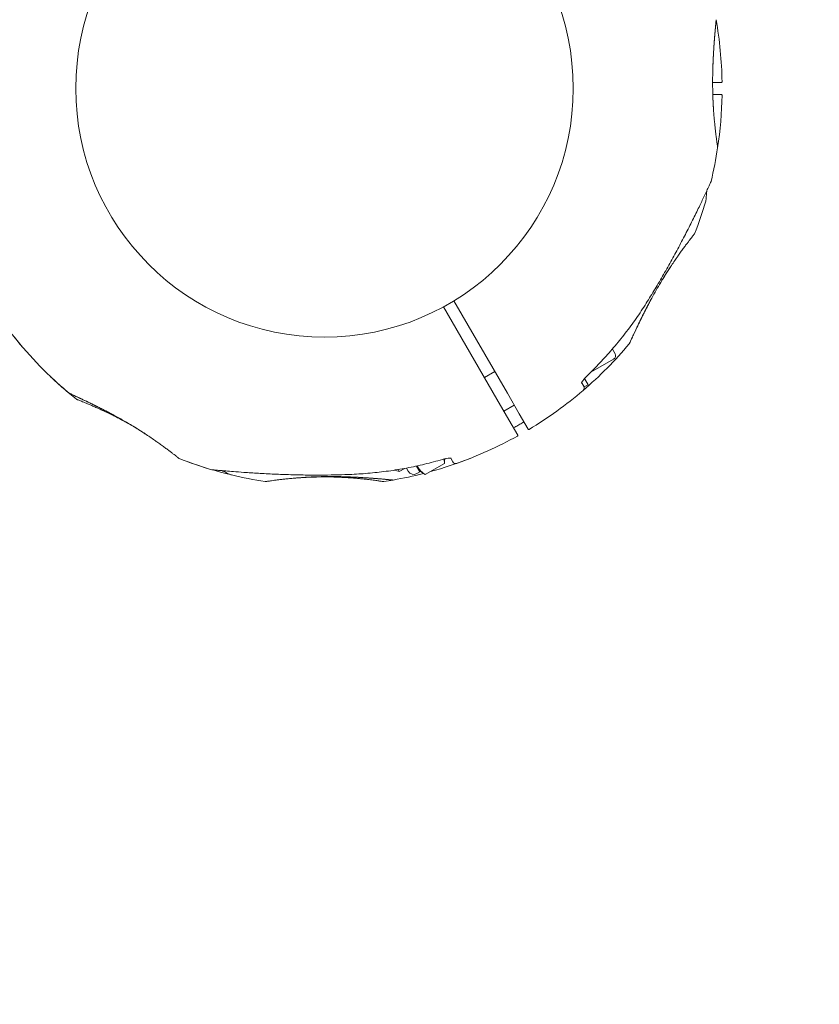
# Model space of a CAD drawing. Units: millimetres. Extents: x 4731 to 20185, y 2933 to 14991.
# Drawn here: x 11993 to 12240, y 6465 to 6770 of the extents above; entities that cross this region are included whole.
import ezdxf

# ---------------------------------------------------------------- set-up
doc = ezdxf.new("R2010")
doc.units = ezdxf.units.MM
doc.header["$LTSCALE"] = 60
doc.layers.add('Fall Zone', color=5, linetype='Continuous', lineweight=20, true_color=0x0000ff)
doc.layers.add('Visible (ISO)', color=7, linetype='Continuous', lineweight=18)

msp = doc.modelspace()

# ---------------------------------------------------------------- linework, layer by layer
at = {"layer": 'Fall Zone'}
for centre, radius, start, end in [((12087.22, 6748.31), 2315, 300, 120), ((13650.22, 7723.31), 1600, 180, 270), ((12087.22, 6748.31), 1720, 180, 337.4068)]:
    msp.add_arc(centre, radius, start, end, dxfattribs=at)
at = {"layer": 'Fall Zone', "color": 30, "true_color": 0xff8000}
msp.add_arc((12087.22, 6748.31), 1625, 240, 0, dxfattribs=at)
at = {"layer": 'Visible (ISO)'}
for p, q in [((12207.14, 6750.16), (12209.85, 6750.16)), ((12209.85, 6746.46), (12207.19, 6746.46)), ((12127.23, 6682.7), (12143.72, 6654.15)), ((12140.52, 6652.3), (12124.03, 6680.85)), ((12176.16, 6667.75), (12176.99, 6666.32)), ((12176.55, 6664.69), (12169.51, 6660.62)), ((12139.86, 6660.83), (12136.66, 6658.98)), ((12167.3, 6656.29), (12166.67, 6657.4)), ((12167.56, 6658.66), (12168.64, 6656.77)), ((12143.72, 6654.15), (12147.39, 6647.79)), ((12167.3, 6656.29), (12167.43, 6656.07)), ((12167.43, 6656.07), (12168.64, 6656.77)), ((12144.19, 6645.94), (12140.52, 6652.3)), ((12145.86, 6650.43), (12142.66, 6648.58)), ((12146.93, 6641.18), (12144.19, 6645.94)), ((12147.39, 6647.79), (12150.14, 6643.03)), ((12124.33, 6633.83), (12124.33, 6632.88)), ((12126.22, 6634.05), (12126.86, 6632.94)), ((12108.87, 6630.31), (12108.83, 6630.37)), ((12108.87, 6630.31), (12110.33, 6629.92)), ((12109.97, 6630.55), (12110.33, 6629.92)), ((12112.07, 6630.92), (12110.33, 6629.92)), ((12113.06, 6630.05), (12112.51, 6631)), ((12116.66, 6629.82), (12115.61, 6631.63)), ((12116.66, 6629.82), (12115.79, 6629.32)), ((12116.53, 6630.04), (12117.97, 6629.21)), ((12124.31, 6632.42), (12118.37, 6628.99))]:
    msp.add_line(p, q, dxfattribs=at)
msp.add_circle((12087.22, 6748.31), 76.85, dxfattribs=at)
for centre, radius, start, end in [((12087.22, 6748.31), 122.85, 0.9577, 9.9531), ((12209.85, 6750.36), 0.2, 270, 0.9577), ((12087.22, 6748.31), 122.85, 351.4304, 359.0423), ((12209.85, 6746.26), 0.2, 359.0423, 90), ((12208.2, 6730.07), 0.5, 351.427, 8.743), ((12087.22, 6748.31), 122.85, 346.4712, 351.427), ((12205.69, 6719.8), 1, 335.2909, 346.4712), ((12087.22, 6748.31), 122.85, 338.573, 343.5288), ((12204.07, 6713.76), 1, 343.5288, 354.7091), ((12201.11, 6703.61), 0.5, 321.257, 338.573), ((12087.22, 6748.31), 122.85, 215.7228, 220.5692), ((12087.22, 6748.31), 122.85, 218.573, 230.0415), ((12087.22, 6748.31), 122.85, 310.5715, 320.0415), ((11994.66, 6669.06), 1, 220.5692, 221.2181), ((12175.95, 6665.72), 1.2, 300, 30), ((12003.3, 6659.96), 1, 225.8302, 226.4712), ((12087.22, 6748.31), 122.85, 226.4712, 231.427), ((12087.22, 6748.31), 122.85, 300.9577, 310.5692), ((12166.46, 6655.75), 1, 310.5692, 30), ((12010.93, 6652.65), 0.5, 231.427, 248.743), ((12150.31, 6643.13), 0.2, 210, 300.9577), ((12087.22, 6748.31), 122.85, 289.4308, 299.0423), ((12146.76, 6641.08), 0.2, 299.0423, 30), ((12042.52, 6634.42), 0.5, 231.257, 248.573), ((12087.22, 6748.31), 122.85, 248.573, 253.5288), ((12087.22, 6748.31), 122.85, 249.9585, 256.4712), ((12087.22, 6748.31), 122.85, 285.4499, 291.427), ((12127.75, 6633.4), 1, 210, 289.4308), ((12052.67, 6631.46), 1, 253.5288, 264.7091), ((12114.79, 6631.05), 2, 210, 300), ((12058.71, 6629.84), 1, 245.2909, 256.4712), ((12087.22, 6748.31), 122.85, 256.4712, 261.427), ((12068.98, 6627.33), 0.5, 261.427, 278.743), ((12105.46, 6627.33), 0.5, 261.257, 278.573), ((12087.22, 6748.31), 122.85, 278.573, 279.9585), ((12087.22, 6748.31), 122.85, 279.9585, 284.4011)]:
    msp.add_arc(centre, radius, start, end, dxfattribs=at)
for centre, major_axis, ratio, start_param, end_param in [((12154.32, 6717.45), (-38.73, -50.1), 0.738192, 2.465195, 2.472797), ((12160.86, 6741.43), (8.4, -62.68), 0.737698, 0.669794, 0.677407), ((12026.94, 6705.63), (-24.02, 58.59), 0.738192, 2.465195, 2.472797), ((12080.34, 6674.67), (-62.68, -8.4), 0.737698, 0.669794, 0.677407), ((12056.35, 6681.21), (-50.1, 38.73), 0.738192, 2.465195, 2.472797)]:
    msp.add_ellipse(centre, major_axis=major_axis, ratio=ratio, start_param=start_param, end_param=end_param, dxfattribs=at)
for points, knots in [([(12207.16, 6748.3), (12207.15, 6748.81), (12207.15, 6749.33), (12207.14, 6750.37), (12207.15, 6750.89), (12207.15, 6751.92), (12207.16, 6752.44), (12207.18, 6753.46), (12207.19, 6753.97), (12207.22, 6754.97), (12207.24, 6755.47), (12207.28, 6756.45), (12207.3, 6756.93), (12207.34, 6757.89), (12207.37, 6758.36), (12207.42, 6759.29), (12207.44, 6759.75), (12207.5, 6760.64), (12207.53, 6761.07), (12207.58, 6761.92), (12207.61, 6762.33), (12207.67, 6763.12), (12207.7, 6763.51), (12207.76, 6764.25), (12207.79, 6764.61), (12207.85, 6765.3), (12207.88, 6765.63), (12207.93, 6766.24), (12207.96, 6766.52), (12208, 6767.05), (12208.02, 6767.29), (12208.07, 6767.73), (12208.08, 6767.93), (12208.12, 6768.29), (12208.13, 6768.46), (12208.17, 6768.87), (12208.19, 6769.07), (12208.21, 6769.28), (12208.21, 6769.34), (12208.22, 6769.39), (12208.22, 6769.4), (12208.22, 6769.42), (12208.22, 6769.42), (12208.22, 6769.42), (12208.22, 6769.42), (12208.22, 6769.42), (12208.22, 6769.43), (12208.22, 6769.43)], [-7.197246, -7.197246, -7.197246, -7.197246, -7.04188, -7.04188, -6.886515, -6.886515, -6.731149, -6.731149, -6.575784, -6.575784, -6.420419, -6.420419, -6.265053, -6.265053, -6.109688, -6.109688, -5.954322, -5.954322, -5.798957, -5.798957, -5.643592, -5.643592, -5.488226, -5.488226, -5.332861, -5.332861, -5.177495, -5.177495, -5.026533, -5.026533, -4.880358, -4.880358, -4.739316, -4.739316, -4.600291, -4.600291, -4.345114, -4.345114, -4.217526, -4.217526, -4.153732, -4.153732, -4.121834, -4.121834, -4.105886, -4.105886, -4.09836, -4.09836, -4.09836, -4.09836]), ([(12208.22, 6769.55), (12208.23, 6769.5), (12208.22, 6769.49), (12208.22, 6769.46), (12208.22, 6769.46), (12208.22, 6769.44), (12208.22, 6769.44), (12208.22, 6769.44), (12208.22, 6769.44), (12208.22, 6769.43), (12208.22, 6769.43), (12208.22, 6769.43), (12208.22, 6769.43), (12208.22, 6769.43), (12208.22, 6769.43), (12208.22, 6769.43), (12208.22, 6769.43), (12208.22, 6769.43), (12208.22, 6769.43), (12208.22, 6769.42), (12208.22, 6769.37), (12208.2, 6769.21), (12208.2, 6769.13), (12208.18, 6768.95), (12208.17, 6768.83), (12208.14, 6768.57), (12208.13, 6768.42), (12208.1, 6768.08), (12208.08, 6767.9), (12208.04, 6767.48), (12208.02, 6767.26), (12207.98, 6766.77), (12207.95, 6766.51), (12207.91, 6765.95), (12207.88, 6765.65), (12207.82, 6765), (12207.8, 6764.65), (12207.74, 6763.92), (12207.71, 6763.54), (12207.64, 6762.73), (12207.61, 6762.31), (12207.55, 6761.44), (12207.52, 6760.99), (12207.46, 6760.05), (12207.43, 6759.56), (12207.38, 6758.56), (12207.35, 6758.04), (12207.3, 6756.98), (12207.28, 6756.44), (12207.24, 6755.5), (12207.23, 6755.1), (12207.22, 6754.7)], [-4.089891, -4.089891, -4.089891, -4.089891, -4.089841, -4.089841, -4.089721, -4.089721, -4.089534, -4.089534, -4.089311, -4.089311, -4.089106, -4.089106, -4.08883, -4.08883, -4.088331, -4.088331, -4.086974, -4.086974, -4.078561, -4.078561, -3.874067, -3.874067, -3.746186, -3.746186, -3.613769, -3.613769, -3.477989, -3.477989, -3.339723, -3.339723, -3.19949, -3.19949, -3.055531, -3.055531, -2.905716, -2.905716, -2.751339, -2.751339, -2.593207, -2.593207, -2.431958, -2.431958, -2.267376, -2.267376, -2.098359, -2.098359, -1.927237, -1.927237, -1.75522, -1.75522, -1.630859, -1.630859, -1.630859, -1.630859]), ([(12207.16, 6748.3), (12207.16, 6748.08), (12207.16, 6747.86), (12207.18, 6747.11), (12207.19, 6746.59), (12207.22, 6745.56), (12207.24, 6745.06), (12207.28, 6744.07), (12207.31, 6743.58), (12207.35, 6742.88), (12207.36, 6742.65), (12207.37, 6742.43)], [-0.9848402, -0.9848402, -0.9848402, -0.9848402, -0.9188916, -0.9188916, -0.761499, -0.761499, -0.6065086, -0.6065086, -0.4555785, -0.4555785, -0.3851191, -0.3851191, -0.3851191, -0.3851191]), ([(12207.64, 6739.02), (12207.59, 6739.58), (12207.54, 6740.15), (12207.45, 6741.32), (12207.4, 6741.92), (12207.33, 6743.15), (12207.3, 6743.78), (12207.24, 6745.05), (12207.21, 6745.69), (12207.18, 6746.99), (12207.16, 6747.64), (12207.16, 6748.3)], [0, 0, 0, 0, 0.1973534, 0.1973534, 0.3947069, 0.3947069, 0.5920603, 0.5920603, 0.7894138, 0.7894138, 0.9867672, 0.9867672, 0.9867672, 0.9867672]), ([(12208.69, 6730.15), (12208.69, 6730.15), (12208.69, 6730.18), (12208.67, 6730.3), (12208.66, 6730.39), (12208.62, 6730.64), (12208.6, 6730.79), (12208.54, 6731.16), (12208.51, 6731.37), (12208.44, 6731.85), (12208.41, 6732.12), (12208.33, 6732.71), (12208.28, 6733.03), (12208.19, 6733.73), (12208.15, 6734.1), (12208.05, 6734.89), (12208, 6735.31), (12207.91, 6736.19), (12207.86, 6736.65), (12207.76, 6737.6), (12207.72, 6738.1), (12207.67, 6738.62)], [1.828083, 1.828083, 1.828083, 1.828083, 2.011299, 2.011299, 2.194516, 2.194516, 2.377732, 2.377732, 2.560949, 2.560949, 2.744165, 2.744165, 2.927382, 2.927382, 3.110599, 3.110599, 3.293815, 3.293815, 3.477032, 3.477032, 3.660248, 3.660248, 3.660248, 3.660248]), ([(12186.27, 6681.37), (12187.2, 6682.83), (12188.12, 6684.31), (12189.91, 6687.28), (12190.8, 6688.77), (12192.53, 6691.78), (12193.39, 6693.28), (12195.06, 6696.3), (12195.87, 6697.8), (12197.47, 6700.8), (12198.25, 6702.29), (12199.76, 6705.23), (12200.49, 6706.68), (12201.54, 6708.79), (12201.88, 6709.49), (12202.55, 6710.84), (12202.87, 6711.49), (12203.44, 6712.68), (12203.7, 6713.22), (12204.37, 6714.63), (12204.77, 6715.47), (12205.39, 6716.79), (12205.63, 6717.31), (12206.01, 6718.12), (12206.16, 6718.44), (12206.38, 6718.91), (12206.45, 6719.08), (12206.57, 6719.32), (12206.6, 6719.39), (12206.6, 6719.39)], [0, 0, 0, 0, 0.518976, 0.518976, 1.037952, 1.037952, 1.556928, 1.556928, 2.075903, 2.075903, 2.594879, 2.594879, 3.113855, 3.113855, 3.373343, 3.373343, 3.629833, 3.629833, 3.850302, 3.850302, 4.232726, 4.232726, 4.525466, 4.525466, 4.764039, 4.764039, 4.970723, 4.970723, 5.189759, 5.189759, 5.189759, 5.189759]), ([(12205.06, 6713.67), (12205.06, 6713.67), (12205.07, 6713.72), (12205.09, 6713.91), (12205.1, 6714.06), (12205.14, 6714.46), (12205.16, 6714.72), (12205.22, 6715.35), (12205.25, 6715.74), (12205.3, 6716.33), (12205.32, 6716.49), (12205.33, 6716.66)], [5.1897587, 5.1897587, 5.1897587, 5.1897587, 5.3735728, 5.3735728, 5.5613668, 5.5613668, 5.7625749, 5.7625749, 5.9874887, 5.9874887, 6.0693234, 6.0693234, 6.0693234, 6.0693234]), ([(12196.38, 6696.48), (12196.68, 6696.9), (12196.97, 6697.31), (12197.53, 6698.09), (12197.8, 6698.46), (12198.32, 6699.18), (12198.57, 6699.52), (12199.05, 6700.15), (12199.28, 6700.45), (12199.7, 6701.01), (12199.9, 6701.27), (12200.26, 6701.74), (12200.43, 6701.95), (12200.73, 6702.33), (12200.86, 6702.5), (12201.09, 6702.79), (12201.19, 6702.91), (12201.34, 6703.11), (12201.4, 6703.18), (12201.48, 6703.28), (12201.5, 6703.3), (12201.5, 6703.3)], [0, 0, 0, 0, 0.183214, 0.183214, 0.366427, 0.366427, 0.549641, 0.549641, 0.732855, 0.732855, 0.916069, 0.916069, 1.099282, 1.099282, 1.282496, 1.282496, 1.46571, 1.46571, 1.648924, 1.648924, 1.832137, 1.832137, 1.832137, 1.832137]), ([(12191.09, 6688.35), (12191.43, 6688.92), (12191.77, 6689.47), (12192.45, 6690.58), (12192.79, 6691.12), (12193.47, 6692.2), (12193.82, 6692.72), (12194.5, 6693.75), (12194.83, 6694.25), (12195.5, 6695.22), (12195.83, 6695.69), (12196.15, 6696.14)], [0, 0, 0, 0, 0.1973534, 0.1973534, 0.3947069, 0.3947069, 0.5920603, 0.5920603, 0.7894138, 0.7894138, 0.9867672, 0.9867672, 0.9867672, 0.9867672]), ([(12194.19, 6693.29), (12194.12, 6693.18), (12194.05, 6693.07), (12193.72, 6692.57), (12193.46, 6692.18), (12192.95, 6691.37), (12192.68, 6690.96), (12192.16, 6690.11), (12191.89, 6689.68), (12191.45, 6688.95), (12191.27, 6688.65), (12191.09, 6688.35)], [-6.8104058, -6.8104058, -6.8104058, -6.8104058, -6.7684026, -6.7684026, -6.6215061, -6.6215061, -6.4710736, -6.4710736, -6.3168813, -6.3168813, -6.2130935, -6.2130935, -6.2130935, -6.2130935]), ([(12181.45, 6669.52), (12181.45, 6669.52), (12181.45, 6669.52), (12181.45, 6669.52), (12181.47, 6669.56), (12181.53, 6669.68), (12181.56, 6669.74), (12181.63, 6669.9), (12181.67, 6670), (12181.78, 6670.22), (12181.84, 6670.35), (12181.97, 6670.65), (12182.05, 6670.81), (12182.21, 6671.17), (12182.3, 6671.37), (12182.5, 6671.8), (12182.61, 6672.03), (12182.84, 6672.53), (12182.97, 6672.8), (12183.24, 6673.37), (12183.38, 6673.68), (12183.68, 6674.32), (12183.84, 6674.65), (12184.17, 6675.35), (12184.35, 6675.7), (12184.7, 6676.44), (12184.89, 6676.82), (12185.27, 6677.6), (12185.47, 6678), (12185.88, 6678.81), (12186.09, 6679.22), (12186.51, 6680.06), (12186.73, 6680.49), (12187.18, 6681.34), (12187.41, 6681.77), (12187.87, 6682.65), (12188.11, 6683.09), (12188.79, 6684.33), (12189.24, 6685.14), (12190.15, 6686.75), (12190.62, 6687.56), (12191.09, 6688.35)], [-3.097357, -3.097357, -3.097357, -3.097357, -3.09611, -3.09611, -2.914149, -2.914149, -2.786524, -2.786524, -2.655603, -2.655603, -2.52126, -2.52126, -2.383533, -2.383533, -2.242683, -2.242683, -2.099257, -2.099257, -1.951325, -1.951325, -1.798529, -1.798529, -1.643238, -1.643238, -1.487947, -1.487947, -1.332656, -1.332656, -1.177365, -1.177365, -1.022074, -1.022074, -0.866783, -0.866783, -0.711492, -0.711492, -0.556201, -0.556201, -0.278101, -0.278101, 0, 0, 0, 0]), ([(12187.94, 6682.78), (12187.84, 6682.58), (12187.73, 6682.38), (12187.37, 6681.7), (12187.12, 6681.22), (12186.62, 6680.27), (12186.38, 6679.8), (12185.92, 6678.88), (12185.69, 6678.43), (12185.25, 6677.56), (12185.04, 6677.13), (12184.64, 6676.31), (12184.45, 6675.91), (12184.08, 6675.15), (12183.91, 6674.79), (12183.58, 6674.1), (12183.42, 6673.77), (12183.13, 6673.15), (12182.99, 6672.86), (12182.74, 6672.31), (12182.62, 6672.05), (12182.4, 6671.59), (12182.3, 6671.37), (12182.12, 6670.98), (12182.04, 6670.8), (12181.9, 6670.48), (12181.83, 6670.34), (12181.67, 6669.99), (12181.59, 6669.82), (12181.51, 6669.64), (12181.49, 6669.6), (12181.47, 6669.55), (12181.46, 6669.54), (12181.46, 6669.53), (12181.46, 6669.52), (12181.45, 6669.52), (12181.45, 6669.52), (12181.45, 6669.52), (12181.45, 6669.52), (12181.45, 6669.52), (12181.45, 6669.52), (12181.45, 6669.52), (12181.45, 6669.52), (12181.45, 6669.52), (12181.45, 6669.52), (12181.45, 6669.51), (12181.45, 6669.51), (12181.45, 6669.51), (12181.45, 6669.51), (12181.45, 6669.51), (12181.45, 6669.51), (12181.45, 6669.5), (12181.44, 6669.5), (12181.44, 6669.49), (12181.5, 6669.55), (12181.38, 6669.41)], [-5.566037, -5.566037, -5.566037, -5.566037, -5.49732, -5.49732, -5.325804, -5.325804, -5.153854, -5.153854, -4.982504, -4.982504, -4.812467, -4.812467, -4.64644, -4.64644, -4.484247, -4.484247, -4.32494, -4.32494, -4.169313, -4.169313, -4.018725, -4.018725, -3.873964, -3.873964, -3.733246, -3.733246, -3.594193, -3.594193, -3.35003, -3.35003, -3.227949, -3.227949, -3.166908, -3.166908, -3.136388, -3.136388, -3.121127, -3.121127, -3.113497, -3.113497, -3.109682, -3.109682, -3.107775, -3.107775, -3.106821, -3.106821, -3.106625, -3.106625, -3.106363, -3.106363, -3.106163, -3.106163, -3.106036, -3.106036, -3.105867, -3.105867, -3.105867, -3.105867]), ([(12168.3, 6659.44), (12169.67, 6660.75), (12171, 6662.1), (12173.6, 6664.85), (12174.87, 6666.26), (12177.34, 6669.13), (12178.55, 6670.59), (12180.88, 6673.58), (12182.01, 6675.1), (12184.19, 6678.2), (12185.25, 6679.77), (12186.27, 6681.37)], [0, 0, 0, 0, 0.565473, 0.565473, 1.130947, 1.130947, 1.69642, 1.69642, 2.261893, 2.261893, 2.827367, 2.827367, 2.827367, 2.827367]), ([(12166.61, 6657.25), (12166.61, 6657.25), (12166.61, 6657.25), (12166.61, 6657.26), (12166.62, 6657.29), (12166.66, 6657.4), (12166.71, 6657.49), (12166.85, 6657.74), (12166.96, 6657.91), (12167.25, 6658.29), (12167.43, 6658.52), (12167.84, 6658.98), (12168.06, 6659.21), (12168.3, 6659.44)], [0.101974, 0.101974, 0.101974, 0.101974, 0.1104116, 0.1104116, 0.1619421, 0.1619421, 0.2340137, 0.2340137, 0.3287976, 0.3287976, 0.4375856, 0.4375856, 0.5439401, 0.5439401, 0.5439401, 0.5439401]), ([(12167.56, 6658.66), (12167.58, 6658.69), (12167.61, 6658.72), (12167.84, 6658.98), (12168.06, 6659.21), (12168.3, 6659.44)], [0.4230394, 0.4230394, 0.4230394, 0.4230394, 0.4375869, 0.4375869, 0.5439406, 0.5439406, 0.5439406, 0.5439406]), ([(12021.68, 6647.58), (12021.49, 6647.69), (12021.29, 6647.79), (12020.61, 6648.16), (12020.13, 6648.41), (12019.18, 6648.9), (12018.71, 6649.14), (12017.79, 6649.61), (12017.34, 6649.84), (12016.47, 6650.27), (12016.04, 6650.48), (12015.22, 6650.89), (12014.82, 6651.08), (12014.06, 6651.45), (12013.7, 6651.62), (12013.01, 6651.95), (12012.68, 6652.1), (12012.06, 6652.4), (12011.76, 6652.53), (12011.22, 6652.79), (12010.96, 6652.91), (12010.49, 6653.12), (12010.28, 6653.22), (12009.89, 6653.4), (12009.71, 6653.48), (12009.39, 6653.63), (12009.25, 6653.7), (12008.9, 6653.86), (12008.72, 6653.94), (12008.55, 6654.02), (12008.5, 6654.04), (12008.46, 6654.06), (12008.45, 6654.07), (12008.44, 6654.07), (12008.43, 6654.07), (12008.43, 6654.07), (12008.43, 6654.07), (12008.43, 6654.07), (12008.43, 6654.07), (12008.43, 6654.07), (12008.43, 6654.07), (12008.43, 6654.08), (12008.43, 6654.08), (12008.43, 6654.08), (12008.42, 6654.08), (12008.42, 6654.08), (12008.42, 6654.08), (12008.42, 6654.08), (12008.42, 6654.08), (12008.42, 6654.08), (12008.42, 6654.08), (12008.41, 6654.08), (12008.41, 6654.08), (12008.4, 6654.09), (12008.46, 6654.03), (12008.32, 6654.14)], [-5.566037, -5.566037, -5.566037, -5.566037, -5.49732, -5.49732, -5.325804, -5.325804, -5.153854, -5.153854, -4.982504, -4.982504, -4.812467, -4.812467, -4.64644, -4.64644, -4.484247, -4.484247, -4.32494, -4.32494, -4.169313, -4.169313, -4.018725, -4.018725, -3.873964, -3.873964, -3.733246, -3.733246, -3.594193, -3.594193, -3.35003, -3.35003, -3.227949, -3.227949, -3.166908, -3.166908, -3.136388, -3.136388, -3.121127, -3.121127, -3.113497, -3.113497, -3.109682, -3.109682, -3.107775, -3.107775, -3.106821, -3.106821, -3.106625, -3.106625, -3.106363, -3.106363, -3.106163, -3.106163, -3.106036, -3.106036, -3.105867, -3.105867, -3.105867, -3.105867]), ([(12008.43, 6654.07), (12008.43, 6654.07), (12008.43, 6654.07), (12008.43, 6654.07), (12008.47, 6654.06), (12008.59, 6654), (12008.65, 6653.97), (12008.81, 6653.9), (12008.91, 6653.85), (12009.13, 6653.75), (12009.26, 6653.69), (12009.56, 6653.56), (12009.72, 6653.48), (12010.08, 6653.31), (12010.28, 6653.22), (12010.71, 6653.03), (12010.94, 6652.92), (12011.44, 6652.69), (12011.71, 6652.56), (12012.28, 6652.29), (12012.59, 6652.15), (12013.23, 6651.84), (12013.56, 6651.68), (12014.25, 6651.35), (12014.61, 6651.18), (12015.35, 6650.82), (12015.73, 6650.64), (12016.51, 6650.26), (12016.9, 6650.06), (12017.72, 6649.65), (12018.13, 6649.44), (12018.97, 6649.01), (12019.39, 6648.79), (12020.25, 6648.35), (12020.68, 6648.12), (12021.56, 6647.65), (12022, 6647.42), (12023.24, 6646.74), (12024.05, 6646.29), (12025.66, 6645.37), (12026.47, 6644.91), (12027.26, 6644.43)], [-3.097357, -3.097357, -3.097357, -3.097357, -3.09611, -3.09611, -2.914149, -2.914149, -2.786524, -2.786524, -2.655603, -2.655603, -2.52126, -2.52126, -2.383533, -2.383533, -2.242683, -2.242683, -2.099257, -2.099257, -1.951325, -1.951325, -1.798529, -1.798529, -1.643238, -1.643238, -1.487947, -1.487947, -1.332656, -1.332656, -1.177365, -1.177365, -1.022074, -1.022074, -0.866783, -0.866783, -0.711492, -0.711492, -0.556201, -0.556201, -0.278101, -0.278101, 0, 0, 0, 0]), ([(12010.75, 6652.19), (12010.75, 6652.19), (12010.78, 6652.18), (12010.9, 6652.13), (12010.98, 6652.1), (12011.21, 6652.01), (12011.36, 6651.95), (12011.7, 6651.81), (12011.9, 6651.73), (12012.35, 6651.55), (12012.6, 6651.45), (12013.15, 6651.23), (12013.46, 6651.1), (12014.1, 6650.83), (12014.45, 6650.69), (12015.18, 6650.37), (12015.56, 6650.21), (12016.37, 6649.85), (12016.8, 6649.66), (12017.67, 6649.27), (12018.13, 6649.06), (12018.59, 6648.84)], [1.828083, 1.828083, 1.828083, 1.828083, 2.011299, 2.011299, 2.194516, 2.194516, 2.377732, 2.377732, 2.560949, 2.560949, 2.744165, 2.744165, 2.927382, 2.927382, 3.110599, 3.110599, 3.293815, 3.293815, 3.477032, 3.477032, 3.660248, 3.660248, 3.660248, 3.660248]), ([(12018.97, 6648.67), (12019.47, 6648.43), (12019.99, 6648.19), (12021.05, 6647.68), (12021.59, 6647.42), (12022.69, 6646.87), (12023.25, 6646.59), (12024.38, 6646), (12024.95, 6645.7), (12026.09, 6645.08), (12026.67, 6644.77), (12027.24, 6644.45)], [0, 0, 0, 0, 0.1973534, 0.1973534, 0.3947069, 0.3947069, 0.5920603, 0.5920603, 0.7894138, 0.7894138, 0.9867672, 0.9867672, 0.9867672, 0.9867672]), ([(12027.24, 6644.45), (12027.04, 6644.56), (12026.85, 6644.66), (12026.2, 6645.02), (12025.74, 6645.27), (12024.84, 6645.76), (12024.39, 6645.99), (12023.51, 6646.45), (12023.08, 6646.67), (12022.45, 6646.99), (12022.25, 6647.09), (12022.05, 6647.19)], [-0.9848402, -0.9848402, -0.9848402, -0.9848402, -0.9188916, -0.9188916, -0.761499, -0.761499, -0.6065086, -0.6065086, -0.4555785, -0.4555785, -0.3851191, -0.3851191, -0.3851191, -0.3851191]), ([(12145.64, 6643.41), (12145.87, 6643.55), (12146.1, 6643.69), (12146.74, 6644.06), (12147.15, 6644.3), (12147.98, 6644.78), (12148.4, 6645.02), (12148.83, 6645.25), (12148.84, 6645.26), (12148.85, 6645.26)], [-8.5744451, -8.5744451, -8.5744451, -8.5744451, -8.4963576, -8.4963576, -8.3550513, -8.3550513, -8.2137773, -8.2137773, -8.2102095, -8.2102095, -8.2102095, -8.2102095]), ([(12027.26, 6644.43), (12027.82, 6644.1), (12028.38, 6643.76), (12029.49, 6643.08), (12030.03, 6642.74), (12031.1, 6642.05), (12031.63, 6641.71), (12032.66, 6641.03), (12033.16, 6640.69), (12034.13, 6640.03), (12034.6, 6639.7), (12035.05, 6639.38)], [0, 0, 0, 0, 0.1973534, 0.1973534, 0.3947069, 0.3947069, 0.5920603, 0.5920603, 0.7894138, 0.7894138, 0.9867672, 0.9867672, 0.9867672, 0.9867672]), ([(12032.19, 6641.34), (12032.09, 6641.41), (12031.98, 6641.48), (12031.48, 6641.81), (12031.09, 6642.06), (12030.28, 6642.58), (12029.86, 6642.84), (12029.02, 6643.37), (12028.58, 6643.64), (12027.85, 6644.08), (12027.56, 6644.26), (12027.26, 6644.43)], [-6.8104058, -6.8104058, -6.8104058, -6.8104058, -6.7684026, -6.7684026, -6.6215061, -6.6215061, -6.4710736, -6.4710736, -6.3168813, -6.3168813, -6.2130935, -6.2130935, -6.2130935, -6.2130935]), ([(12035.38, 6639.14), (12035.81, 6638.85), (12036.21, 6638.56), (12037, 6638), (12037.37, 6637.73), (12038.08, 6637.21), (12038.42, 6636.95), (12039.06, 6636.48), (12039.36, 6636.25), (12039.92, 6635.83), (12040.17, 6635.63), (12040.64, 6635.26), (12040.86, 6635.1), (12041.24, 6634.8), (12041.41, 6634.66), (12041.7, 6634.43), (12041.82, 6634.34), (12042.01, 6634.18), (12042.09, 6634.12), (12042.18, 6634.05), (12042.21, 6634.03), (12042.21, 6634.03)], [0, 0, 0, 0, 0.183214, 0.183214, 0.366427, 0.366427, 0.549641, 0.549641, 0.732855, 0.732855, 0.916069, 0.916069, 1.099282, 1.099282, 1.282496, 1.282496, 1.46571, 1.46571, 1.648924, 1.648924, 1.832137, 1.832137, 1.832137, 1.832137]), ([(12095.66, 6629.06), (12097.56, 6629.14), (12099.45, 6629.27), (12103.22, 6629.62), (12105.11, 6629.83), (12108.86, 6630.36), (12110.73, 6630.67), (12114.45, 6631.37), (12116.3, 6631.77), (12119.99, 6632.65), (12121.82, 6633.13), (12123.64, 6633.66)], [0, 0, 0, 0, 0.565473, 0.565473, 1.130947, 1.130947, 1.69642, 1.69642, 2.261893, 2.261893, 2.827367, 2.827367, 2.827367, 2.827367]), ([(12126.38, 6634.03), (12126.38, 6634.03), (12126.38, 6634.03), (12126.37, 6634.03), (12126.34, 6634.04), (12126.22, 6634.05), (12126.12, 6634.06), (12125.84, 6634.06), (12125.64, 6634.05), (12125.16, 6633.99), (12124.87, 6633.95), (12124.27, 6633.82), (12123.95, 6633.75), (12123.64, 6633.66)], [0.1019738, 0.1019738, 0.1019738, 0.1019738, 0.1104114, 0.1104114, 0.1619418, 0.1619418, 0.2340136, 0.2340136, 0.3287988, 0.3287988, 0.4375869, 0.4375869, 0.5439406, 0.5439406, 0.5439406, 0.5439406]), ([(12124.69, 6633.91), (12124.65, 6633.9), (12124.61, 6633.89), (12124.49, 6633.87), (12124.41, 6633.85), (12124.33, 6633.83)], [0.42303873, 0.42303873, 0.42303873, 0.42303873, 0.43758562, 0.43758562, 0.46569846, 0.46569846, 0.46569846, 0.46569846]), ([(12052.58, 6630.46), (12052.58, 6630.46), (12052.63, 6630.46), (12052.82, 6630.44), (12052.97, 6630.43), (12053.37, 6630.39), (12053.63, 6630.37), (12054.26, 6630.31), (12054.65, 6630.28), (12055.58, 6630.2), (12056.14, 6630.15), (12057.46, 6630.04), (12058.25, 6629.98), (12060.09, 6629.83), (12061.18, 6629.75), (12063.75, 6629.58), (12065.25, 6629.48), (12068.39, 6629.3), (12070.04, 6629.21), (12073.38, 6629.07), (12075.07, 6629.01), (12078.49, 6628.91), (12080.21, 6628.87), (12083.67, 6628.83), (12085.4, 6628.83), (12088.56, 6628.85), (12089.98, 6628.88), (12092.83, 6628.95), (12094.25, 6629), (12095.66, 6629.06)], [5.189759, 5.189759, 5.189759, 5.189759, 5.373573, 5.373573, 5.561367, 5.561367, 5.762575, 5.762575, 5.987489, 5.987489, 6.248888, 6.248888, 6.563782, 6.563782, 6.955107, 6.955107, 7.453382, 7.453382, 7.972347, 7.972347, 8.491312, 8.491312, 9.010277, 9.010277, 9.529242, 9.529242, 9.954325, 9.954325, 10.379408, 10.379408, 10.379408, 10.379408]), ([(12055.57, 6630.2), (12055.97, 6630.01), (12056.34, 6629.84), (12057.03, 6629.52), (12057.35, 6629.37), (12057.82, 6629.15), (12057.99, 6629.07), (12058.23, 6628.96), (12058.29, 6628.93), (12058.29, 6628.93)], [4.3101653, 4.3101653, 4.3101653, 4.3101653, 4.525466, 4.525466, 4.7640391, 4.7640391, 4.9707226, 4.9707226, 5.1897587, 5.1897587, 5.1897587, 5.1897587]), ([(12069.06, 6626.83), (12069.06, 6626.83), (12069.09, 6626.84), (12069.21, 6626.86), (12069.3, 6626.87), (12069.55, 6626.91), (12069.7, 6626.93), (12070.07, 6626.98), (12070.28, 6627.02), (12070.76, 6627.08), (12071.03, 6627.12), (12071.62, 6627.2), (12071.94, 6627.24), (12072.63, 6627.33), (12073.01, 6627.38), (12073.8, 6627.48), (12074.22, 6627.52), (12075.09, 6627.62), (12075.55, 6627.67), (12076.51, 6627.76), (12077.01, 6627.81), (12077.52, 6627.85)], [1.828083, 1.828083, 1.828083, 1.828083, 2.011299, 2.011299, 2.194516, 2.194516, 2.377732, 2.377732, 2.560949, 2.560949, 2.744165, 2.744165, 2.927382, 2.927382, 3.110599, 3.110599, 3.293815, 3.293815, 3.477032, 3.477032, 3.660248, 3.660248, 3.660248, 3.660248]), ([(12077.52, 6627.85), (12077.66, 6627.86), (12077.8, 6627.88), (12078.35, 6627.92), (12078.78, 6627.95), (12079.65, 6628.02), (12080.09, 6628.04), (12080.99, 6628.1), (12081.45, 6628.12), (12082.37, 6628.17), (12082.84, 6628.19), (12083.78, 6628.22), (12084.25, 6628.23), (12085.2, 6628.25), (12085.68, 6628.26), (12086.64, 6628.27), (12087.12, 6628.27), (12088.08, 6628.27), (12088.55, 6628.26), (12089.51, 6628.25), (12089.98, 6628.24), (12090.93, 6628.21), (12091.4, 6628.19), (12092.33, 6628.15), (12092.79, 6628.13), (12093.7, 6628.08), (12094.14, 6628.06), (12095.03, 6628), (12095.46, 6627.97), (12096.31, 6627.9), (12096.73, 6627.87), (12097.54, 6627.8), (12097.94, 6627.76), (12098.71, 6627.69), (12099.08, 6627.65), (12099.8, 6627.57), (12100.14, 6627.53), (12100.81, 6627.46), (12101.13, 6627.42), (12101.73, 6627.34), (12102.02, 6627.31), (12102.56, 6627.24), (12102.81, 6627.2), (12103.29, 6627.14), (12103.51, 6627.11), (12103.91, 6627.05), (12104.1, 6627.02), (12104.43, 6626.98), (12104.58, 6626.95), (12104.93, 6626.9), (12105.1, 6626.88), (12105.32, 6626.84), (12105.38, 6626.83), (12105.38, 6626.83)], [-9.397393, -9.397393, -9.397393, -9.397393, -9.349721, -9.349721, -9.2067, -9.2067, -9.063954, -9.063954, -8.921551, -8.921551, -8.779515, -8.779515, -8.63781, -8.63781, -8.496358, -8.496358, -8.355051, -8.355051, -8.213777, -8.213777, -8.072414, -8.072414, -7.930842, -7.930842, -7.788966, -7.788966, -7.646735, -7.646735, -7.504152, -7.504152, -7.361259, -7.361259, -7.21813, -7.21813, -7.074876, -7.074876, -6.931637, -6.931637, -6.788564, -6.788564, -6.645787, -6.645787, -6.503407, -6.503407, -6.361491, -6.361491, -6.22008, -6.22008, -6.079174, -6.079174, -5.837033, -5.837033, -5.594893, -5.594893, -5.594893, -5.594893]), ([(12077.93, 6627.89), (12078.48, 6627.94), (12079.05, 6627.99), (12080.23, 6628.08), (12080.83, 6628.12), (12082.06, 6628.2), (12082.69, 6628.23), (12083.96, 6628.29), (12084.6, 6628.31), (12085.9, 6628.35), (12086.55, 6628.36), (12087.2, 6628.37)], [0, 0, 0, 0, 0.1973534, 0.1973534, 0.3947069, 0.3947069, 0.5920603, 0.5920603, 0.7894138, 0.7894138, 0.9867672, 0.9867672, 0.9867672, 0.9867672]), ([(12087.2, 6628.37), (12086.98, 6628.37), (12086.76, 6628.37), (12086.02, 6628.35), (12085.5, 6628.34), (12084.47, 6628.31), (12083.97, 6628.29), (12082.97, 6628.25), (12082.49, 6628.22), (12081.79, 6628.18), (12081.56, 6628.17), (12081.34, 6628.15)], [-0.9848402, -0.9848402, -0.9848402, -0.9848402, -0.9188916, -0.9188916, -0.761499, -0.761499, -0.6065086, -0.6065086, -0.4555785, -0.4555785, -0.3851191, -0.3851191, -0.3851191, -0.3851191]), ([(12087.2, 6628.37), (12087.72, 6628.38), (12088.24, 6628.38), (12089.27, 6628.38), (12089.79, 6628.38), (12090.83, 6628.37), (12091.34, 6628.37), (12092.37, 6628.35), (12092.87, 6628.33), (12093.88, 6628.3), (12094.37, 6628.29), (12095.35, 6628.25), (12095.84, 6628.23), (12096.8, 6628.19), (12097.27, 6628.16), (12098.2, 6628.11), (12098.65, 6628.08), (12099.54, 6628.03), (12099.98, 6628), (12100.83, 6627.94), (12101.24, 6627.91), (12102.03, 6627.85), (12102.42, 6627.82), (12103.16, 6627.77), (12103.52, 6627.74), (12104.21, 6627.68), (12104.53, 6627.65), (12105.15, 6627.6), (12105.43, 6627.57), (12105.96, 6627.52), (12106.2, 6627.5), (12106.64, 6627.46), (12106.84, 6627.44), (12107.2, 6627.41), (12107.37, 6627.39), (12107.78, 6627.36), (12107.98, 6627.34), (12108.19, 6627.32), (12108.24, 6627.31), (12108.3, 6627.31), (12108.31, 6627.31), (12108.32, 6627.31), (12108.33, 6627.31), (12108.33, 6627.3), (12108.33, 6627.3), (12108.33, 6627.3), (12108.33, 6627.3), (12108.33, 6627.3)], [-7.197246, -7.197246, -7.197246, -7.197246, -7.04188, -7.04188, -6.886515, -6.886515, -6.731149, -6.731149, -6.575784, -6.575784, -6.420419, -6.420419, -6.265053, -6.265053, -6.109688, -6.109688, -5.954322, -5.954322, -5.798957, -5.798957, -5.643592, -5.643592, -5.488226, -5.488226, -5.332861, -5.332861, -5.177495, -5.177495, -5.026533, -5.026533, -4.880358, -4.880358, -4.739316, -4.739316, -4.600291, -4.600291, -4.345114, -4.345114, -4.217526, -4.217526, -4.153732, -4.153732, -4.121834, -4.121834, -4.105886, -4.105886, -4.09836, -4.09836, -4.09836, -4.09836]), ([(12108.46, 6627.31), (12108.41, 6627.3), (12108.4, 6627.3), (12108.37, 6627.3), (12108.36, 6627.3), (12108.35, 6627.3), (12108.35, 6627.3), (12108.34, 6627.3), (12108.34, 6627.3), (12108.34, 6627.3), (12108.34, 6627.3), (12108.34, 6627.3), (12108.34, 6627.3), (12108.34, 6627.3), (12108.34, 6627.3), (12108.34, 6627.3), (12108.34, 6627.3), (12108.33, 6627.3), (12108.33, 6627.3), (12108.33, 6627.31), (12108.27, 6627.31), (12108.12, 6627.32), (12108.04, 6627.33), (12107.85, 6627.35), (12107.74, 6627.36), (12107.48, 6627.38), (12107.33, 6627.4), (12106.99, 6627.43), (12106.8, 6627.45), (12106.39, 6627.48), (12106.17, 6627.51), (12105.68, 6627.55), (12105.42, 6627.57), (12104.86, 6627.62), (12104.56, 6627.65), (12103.91, 6627.7), (12103.56, 6627.73), (12102.83, 6627.79), (12102.45, 6627.82), (12101.64, 6627.88), (12101.22, 6627.91), (12100.35, 6627.97), (12099.89, 6628), (12098.96, 6628.06), (12098.47, 6628.09), (12097.46, 6628.15), (12096.95, 6628.18), (12095.89, 6628.23), (12095.35, 6628.25), (12094.41, 6628.29), (12094.01, 6628.3), (12093.61, 6628.31)], [-4.089891, -4.089891, -4.089891, -4.089891, -4.089841, -4.089841, -4.089721, -4.089721, -4.089534, -4.089534, -4.089311, -4.089311, -4.089106, -4.089106, -4.08883, -4.08883, -4.088331, -4.088331, -4.086974, -4.086974, -4.078561, -4.078561, -3.874067, -3.874067, -3.746186, -3.746186, -3.613769, -3.613769, -3.477989, -3.477989, -3.339723, -3.339723, -3.19949, -3.19949, -3.055531, -3.055531, -2.905716, -2.905716, -2.751339, -2.751339, -2.593207, -2.593207, -2.431958, -2.431958, -2.267376, -2.267376, -2.098359, -2.098359, -1.927237, -1.927237, -1.75522, -1.75522, -1.630859, -1.630859, -1.630859, -1.630859])]:
    msp.add_open_spline(points, degree=3, knots=knots, dxfattribs=at)
for points in [[(12027.24, 6644.45), (12027.24, 6644.45), (12027.25, 6644.44), (12027.25, 6644.44)], [(12045.12, 6632.9), (12045.11, 6632.9), (12045.11, 6632.9), (12045.11, 6632.9)]]:
    msp.add_open_spline(points, degree=3, dxfattribs=at)
for points, weights in [([(12124.31, 6632.42), (12124.27, 6633.17), (12124.14, 6633.79)], [1, 1.02998161169, 1.04834209977]), ([(12124.33, 6632.88), (12124.33, 6632.66), (12124.31, 6632.42)], [1.02119790164, 1.01144578721, 1]), ([(12115.88, 6631.69), (12116.56, 6630.16), (12118.37, 6628.99)], [1.07470659653, 1.09165022694, 1]), ([(12118.37, 6628.99), (12118.16, 6629.1), (12117.97, 6629.21)], [1, 1.01144578721, 1.02119790164])]:
    msp.add_rational_spline(points, weights, degree=2, dxfattribs=at)

doc.saveas('drawing.dxf')
